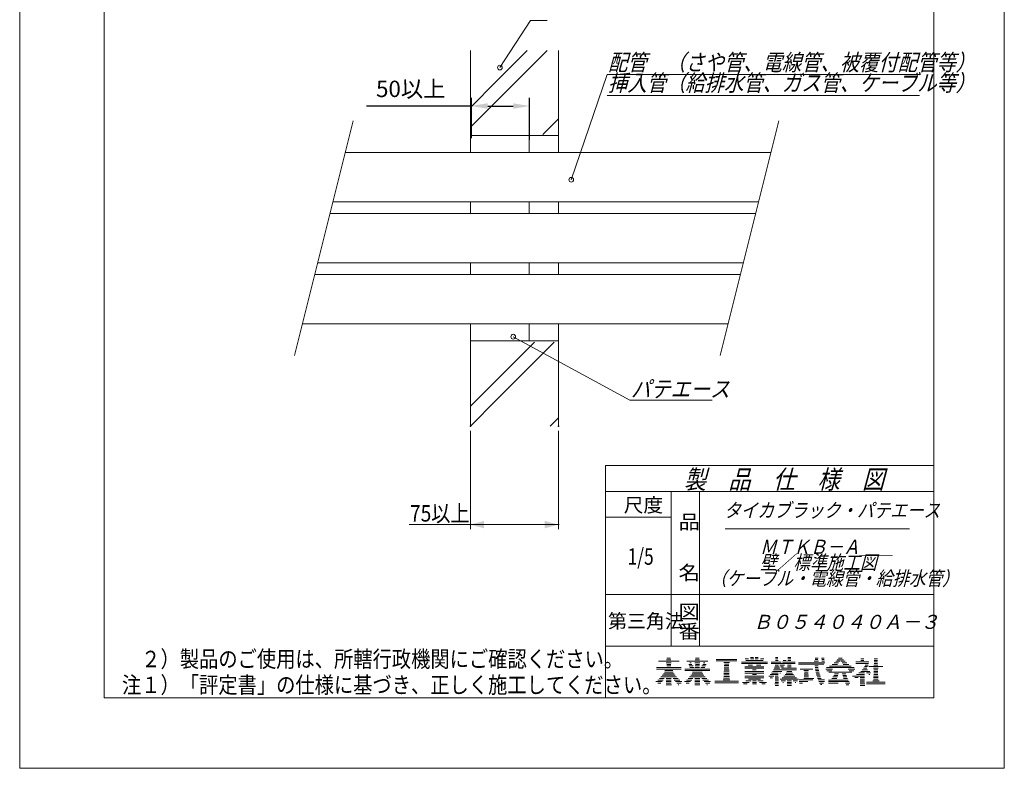
# Model space of a CAD drawing. Units: millimetres. Extents: x 375 to 1553, y -517 to -134.
# Drawn here: x 995 to 1205, y -517 to -357 of the extents above; entities that cross this region are included whole.
import ezdxf

# ---------------------------------------------------------------- set-up
doc = ezdxf.new("R2010")
doc.units = ezdxf.units.MM
doc.layers.add('1', color=7, linetype='Continuous')
doc.styles.add('ＭＳ ゴシック', font='ＭＳ ゴシック.shx')
doc.dimstyles.get("Standard").update_dxf_attribs({"dimtxt": 0.18, "dimasz": 0.18, "dimexe": 0.18, "dimexo": 0.0625, "dimgap": 0.09, "dimtad": 0, "dimtih": 1, "dimtoh": 1, "dimdec": 4, "dimzin": 0, "dimdsep": 46, "dimtxsty": 'Standard', "dimcen": 0.09, "dimadec": 0, "dimazin": 0, "dimtfac": 1, "dimtdec": 4, "dimtofl": 0, "dimtmove": 0, "dimatfit": 3, "dimfxl": 1, "dimtolj": 1, "dimtzin": 0, "dimarcsym": 0})

# ---------------------------------------------------------------- blocks, each defined once
blk = doc.blocks.new('*D6')
at = {"layer": '1', "color": 0, "lineweight": -2}
for p, q in [((1091.31, -382.33), (1091.31, -373.68)), ((1103.75, -382.67), (1103.75, -373.68)), ((1091.31, -375.43), (1068.9, -375.43)), ((1094.81, -375.43), (1100.25, -375.43))]:
    blk.add_line(p, q, dxfattribs=at)
at = {"layer": '1', "color": 0}
for points in [[(1094.81, -374.85), (1094.81, -376.02), (1091.31, -375.43)], [(1100.25, -376.02), (1100.25, -374.85), (1103.75, -375.43)]]:
    blk.add_solid(points, dxfattribs=at)
at = {"layer": 'Defpoints', "color": 0}
for p in [(1103.75, -375.43), (1091.31, -382.4), (1103.75, -382.73)]:
    blk.add_point(p, dxfattribs=at)
at = {"layer": '1', "color": 0, "insert": (1078.35, -371.77), "char_height": 3.5, "attachment_point": 5, "style": 'ＭＳ ゴシック'}
blk.add_mtext('\\A1;50以上', dxfattribs=at)

msp = doc.modelspace()

# ---------------------------------------------------------------- hatches: boundary and pattern name
at = {"layer": '1'}
for points in [[(1094.02, -464.134), (1094.02, -465.692), (1091.113, -464.913)], [(1107.019, -465.692), (1107.019, -464.134), (1109.926, -464.913)]]:
    msp.add_hatch(color=7, dxfattribs=at).paths.add_polyline_path(points)

# ---------------------------------------------------------------- linework, layer by layer
at = {"layer": '1', "color": 7, "linetype": 'Continuous', "lineweight": 9}
for p, q in [((994.695, -517), (994.695, -220)), ((1205.305, -220), (1205.305, -517)), ((1012.756, -501.949), (1012.756, -235.051)), ((1190.254, -235.051), (1190.254, -501.949)), ((1097.401, -367.231), (1103.976, -357.189)), ((1103.976, -357.189), (1107.493, -357.189)), ((1091.113, -381.758), (1091.113, -363.572)), ((1096.757, -374.343), (1107.529, -363.572)), ((1096.757, -370.086), (1103.272, -363.572)), ((1096.757, -374.343), (1107.529, -363.572)), ((1109.926, -363.572), (1109.926, -385.395)), ((1091.113, -375.73), (1096.757, -370.086)), ((1112.681, -391.194), (1120.337, -368.684)), ((1120.337, -368.684), (1187.174, -368.684)), ((1091.113, -379.987), (1096.757, -374.343)), ((1091.113, -379.987), (1096.757, -374.343)), ((1120.337, -373.199), (1187.146, -373.199)), ((1066.028, -378.622), (1053.486, -428.791)), ((1106.621, -381.507), (1109.926, -378.202)), ((1157.078, -378.622), (1144.536, -428.791)), ((1091.113, -385.395), (1091.113, -381.758)), ((1091.113, -381.758), (1109.926, -381.758)), ((1103.655, -381.758), (1103.655, -385.395)), ((1155.385, -385.395), (1064.335, -385.395)), ((1061.701, -395.931), (1152.751, -395.931)), ((1091.113, -398.439), (1091.113, -395.931)), ((1103.655, -395.931), (1103.655, -398.439)), ((1109.926, -395.931), (1109.926, -398.439)), ((1152.124, -398.439), (1061.074, -398.439)), ((1058.44, -408.975), (1149.49, -408.975)), ((1091.113, -411.483), (1091.113, -408.975)), ((1103.655, -408.975), (1103.655, -411.483)), ((1109.926, -408.975), (1109.926, -411.483)), ((1148.863, -411.483), (1057.813, -411.483)), ((1055.179, -422.019), (1146.229, -422.019)), ((1091.113, -425.656), (1091.113, -422.019)), ((1103.655, -422.019), (1103.655, -425.656)), ((1109.926, -422.019), (1109.926, -443.842)), ((1100.265, -424.738), (1125.229, -438.318)), ((1091.113, -425.656), (1109.926, -425.656)), ((1091.113, -443.842), (1091.113, -425.656)), ((1096.757, -438.198), (1109.048, -425.907)), ((1096.757, -433.941), (1104.791, -425.907)), ((1096.757, -438.198), (1109.048, -425.907)), ((1091.113, -439.585), (1096.757, -433.941)), ((1091.113, -443.842), (1096.757, -438.198)), ((1091.113, -443.842), (1096.757, -438.198)), ((1125.229, -438.318), (1142.818, -438.318)), ((1108.141, -443.842), (1109.926, -442.057)), ((1091.113, -444.845), (1091.113, -465.916)), ((1109.926, -444.845), (1109.926, -465.916)), ((1120.017, -452.282), (1120.017, -501.949)), ((1120.017, -452.282), (1190.254, -452.282)), ((1190.254, -457.801), (1120.017, -457.801)), ((1134.065, -457.801), (1134.065, -490.912)), ((1140.085, -490.912), (1140.085, -457.801)), ((1134.065, -463.319), (1120.017, -463.319)), ((1091.113, -464.913), (1077.978, -464.917)), ((1109.926, -464.913), (1091.113, -464.913)), ((1145.604, -465.821), (1185.036, -465.821)), ((1120.017, -479.875), (1190.254, -479.875)), ((1190.254, -490.912), (1120.017, -490.912)), ((1131.305, -494.116), (1135.749, -494.116)), ((1132.997, -494.451), (1134.057, -494.451)), ((1133.083, -493.782), (1133.97, -493.782)), ((1133.096, -494.785), (1133.958, -494.785)), ((1133.136, -493.447), (1133.917, -493.447)), ((1137.429, -494.116), (1141.873, -494.116)), ((1137.796, -494.785), (1138.498, -494.785)), ((1138.032, -494.451), (1138.356, -494.451)), ((1139.121, -494.451), (1140.181, -494.451)), ((1139.208, -493.782), (1140.094, -493.782)), ((1139.22, -494.785), (1140.082, -494.785)), ((1139.261, -493.447), (1140.042, -493.447)), ((1140.804, -494.785), (1141.507, -494.785)), ((1140.947, -494.451), (1141.27, -494.451)), ((1143.671, -493.71), (1148.114, -493.71)), ((1143.671, -494.044), (1148.114, -494.044)), ((1145.281, -494.379), (1146.503, -494.379)), ((1145.426, -494.713), (1146.359, -494.713)), ((1149.083, -494.29), (1154.629, -494.29)), ((1149.083, -494.624), (1154.629, -494.624)), ((1149.839, -493.621), (1150.592, -493.621)), ((1150.005, -493.955), (1153.707, -493.955)), ((1151.03, -493.621), (1151.701, -493.621)), ((1151.041, -493.286), (1151.69, -493.286)), ((1152.011, -493.621), (1152.682, -493.621)), ((1152.022, -493.286), (1152.671, -493.286)), ((1153.12, -493.621), (1153.873, -493.621)), ((1155.445, -494.29), (1157.561, -494.29)), ((1155.445, -494.624), (1160.563, -494.624)), ((1156.349, -493.955), (1156.901, -493.955)), ((1156.356, -493.621), (1156.895, -493.621)), ((1156.363, -493.286), (1156.888, -493.286)), ((1157.85, -494.29), (1160.563, -494.29)), ((1158.026, -493.955), (1158.624, -493.955)), ((1158.977, -493.955), (1159.666, -493.955)), ((1158.987, -493.621), (1159.656, -493.621)), ((1158.997, -493.286), (1159.646, -493.286)), ((1161.277, -494.439), (1166.921, -494.439)), ((1161.293, -494.773), (1166.685, -494.773)), ((1164.665, -494.104), (1165.578, -494.104)), ((1164.813, -493.77), (1165.441, -493.77)), ((1164.842, -493.435), (1165.458, -493.435)), ((1166.195, -493.435), (1166.738, -493.435)), ((1166.256, -493.77), (1166.799, -493.77)), ((1166.26, -494.104), (1166.86, -494.104)), ((1168.453, -494.803), (1169.624, -494.803)), ((1168.879, -494.469), (1169.871, -494.469)), ((1169.239, -494.134), (1170.11, -494.134)), ((1169.547, -493.8), (1170.924, -493.8)), ((1169.814, -493.465), (1170.658, -493.465)), ((1170.361, -494.134), (1171.233, -494.134)), ((1170.601, -494.469), (1171.592, -494.469)), ((1170.847, -494.803), (1172.018, -494.803)), ((1173.523, -494.273), (1176.361, -494.273)), ((1173.523, -494.607), (1176.289, -494.607)), ((1174.604, -493.938), (1175.292, -493.938)), ((1174.614, -493.604), (1175.282, -493.604)), ((1177.455, -494.607), (1178.2, -494.607)), ((1177.467, -494.273), (1178.188, -494.273)), ((1177.479, -493.938), (1178.176, -493.938)), ((1177.491, -493.604), (1178.164, -493.604)), ((1130.876, -495.454), (1136.178, -495.454)), ((1130.876, -495.789), (1136.178, -495.789)), ((1132.38, -496.792), (1134.673, -496.792)), ((1132.602, -496.458), (1134.452, -496.458)), ((1132.66, -496.123), (1134.394, -496.123)), ((1133.086, -495.12), (1133.968, -495.12)), ((1137, -495.789), (1142.302, -495.789)), ((1137, -496.123), (1142.302, -496.123)), ((1137.892, -495.12), (1138.722, -495.12)), ((1138.059, -495.454), (1138.946, -495.454)), ((1138.504, -496.792), (1140.798, -496.792)), ((1138.601, -496.458), (1140.701, -496.458)), ((1139.2, -495.454), (1140.102, -495.454)), ((1139.21, -495.12), (1140.092, -495.12)), ((1140.356, -495.454), (1141.243, -495.454)), ((1140.58, -495.12), (1141.411, -495.12)), ((1145.318, -496.72), (1146.467, -496.72)), ((1145.336, -496.386), (1146.449, -496.386)), ((1145.354, -496.051), (1146.431, -496.051)), ((1145.372, -495.717), (1146.413, -495.717)), ((1145.39, -495.382), (1146.395, -495.382)), ((1145.408, -495.048), (1146.377, -495.048)), ((1149.818, -495.628), (1153.894, -495.628)), ((1149.818, -496.296), (1153.894, -496.296)), ((1149.818, -496.631), (1153.894, -496.631)), ((1149.828, -495.293), (1153.884, -495.293)), ((1150.506, -494.959), (1151.443, -494.959)), ((1151.443, -496.965), (1152.269, -496.965)), ((1151.457, -495.962), (1152.255, -495.962)), ((1152.269, -494.959), (1153.206, -494.959)), ((1155.241, -496.965), (1156.962, -496.965)), ((1155.496, -496.631), (1156.955, -496.631)), ((1155.714, -496.296), (1157.689, -496.296)), ((1155.9, -495.962), (1160.869, -495.962)), ((1156.057, -495.628), (1157.314, -495.628)), ((1156.188, -495.293), (1157.114, -495.293)), ((1156.293, -494.959), (1156.971, -494.959)), ((1157.268, -496.631), (1157.421, -496.631)), ((1157.305, -494.959), (1158.279, -494.959)), ((1157.462, -495.293), (1158.083, -495.293)), ((1157.651, -495.628), (1160.869, -495.628)), ((1158.402, -496.965), (1160.24, -496.965)), ((1158.624, -496.631), (1160.018, -496.631)), ((1158.804, -496.296), (1159.838, -496.296)), ((1158.936, -495.293), (1159.706, -495.293)), ((1158.946, -494.959), (1159.696, -494.959)), ((1161.644, -495.776), (1164.373, -495.776)), ((1162.454, -496.111), (1163.441, -496.111)), ((1162.517, -496.78), (1163.378, -496.78)), ((1162.54, -496.445), (1163.355, -496.445)), ((1164.809, -495.107), (1165.484, -495.107)), ((1164.837, -495.442), (1165.523, -495.442)), ((1164.876, -495.776), (1165.574, -495.776)), ((1164.927, -496.111), (1165.637, -496.111)), ((1164.989, -496.445), (1165.712, -496.445)), ((1165.064, -496.78), (1165.8, -496.78)), ((1167.139, -495.807), (1168.562, -495.807)), ((1167.259, -495.472), (1173.213, -495.472)), ((1167.348, -496.141), (1168.386, -496.141)), ((1167.75, -496.476), (1172.721, -496.476)), ((1167.933, -495.138), (1172.539, -495.138)), ((1169.004, -496.81), (1169.812, -496.81)), ((1170.655, -496.81), (1171.441, -496.81)), ((1171.909, -495.807), (1173.333, -495.807)), ((1172.086, -496.141), (1173.124, -496.141)), ((1173.667, -496.949), (1175.382, -496.949)), ((1174.195, -496.614), (1175.376, -496.614)), ((1174.595, -496.28), (1176.55, -496.28)), ((1174.913, -495.945), (1176.073, -495.945)), ((1175.172, -495.611), (1175.913, -495.611)), ((1175.383, -495.276), (1176.067, -495.276)), ((1175.538, -494.942), (1176.191, -494.942)), ((1175.804, -496.614), (1176.7, -496.614)), ((1176.319, -496.949), (1176.57, -496.949)), ((1176.341, -495.276), (1179.314, -495.276)), ((1177.302, -495.611), (1178.353, -495.611)), ((1177.37, -496.949), (1178.285, -496.949)), ((1177.382, -496.614), (1178.273, -496.614)), ((1177.395, -496.28), (1178.261, -496.28)), ((1177.404, -494.942), (1178.251, -494.942)), ((1177.407, -495.945), (1178.249, -495.945)), ((1130.754, -498.464), (1132.085, -498.464)), ((1131.162, -498.799), (1131.801, -498.799)), ((1131.17, -498.13), (1132.337, -498.13)), ((1131.532, -497.795), (1132.561, -497.795)), ((1131.849, -497.461), (1135.204, -497.461)), ((1132.13, -497.126), (1134.923, -497.126)), ((1132.966, -499.133), (1134.088, -499.133)), ((1132.976, -498.799), (1134.078, -498.799)), ((1132.986, -498.464), (1134.068, -498.464)), ((1132.996, -498.13), (1134.058, -498.13)), ((1133.006, -497.795), (1134.048, -497.795)), ((1134.492, -497.795), (1135.522, -497.795)), ((1134.716, -498.13), (1135.883, -498.13)), ((1134.968, -498.464), (1136.299, -498.464)), ((1135.253, -498.799), (1136.213, -498.799)), ((1135.575, -499.133), (1135.678, -499.133)), ((1136.879, -498.464), (1138.21, -498.464)), ((1137.286, -498.799), (1137.925, -498.799)), ((1137.295, -498.13), (1138.462, -498.13)), ((1137.656, -497.795), (1138.686, -497.795)), ((1137.974, -497.461), (1141.329, -497.461)), ((1138.255, -497.126), (1141.047, -497.126)), ((1139.09, -499.133), (1140.212, -499.133)), ((1139.1, -498.799), (1140.202, -498.799)), ((1139.11, -498.464), (1140.192, -498.464)), ((1139.12, -498.13), (1140.182, -498.13)), ((1139.13, -497.795), (1140.172, -497.795)), ((1140.617, -497.795), (1141.646, -497.795)), ((1140.84, -498.13), (1142.008, -498.13)), ((1141.093, -498.464), (1142.424, -498.464)), ((1141.377, -498.799), (1142.338, -498.799)), ((1141.699, -499.133), (1141.803, -499.133)), ((1143.364, -498.392), (1148.421, -498.392)), ((1143.364, -498.727), (1148.421, -498.727)), ((1145.185, -498.058), (1146.6, -498.058)), ((1145.264, -497.723), (1146.52, -497.723)), ((1145.282, -497.389), (1146.502, -497.389)), ((1145.3, -497.055), (1146.485, -497.055)), ((1149.303, -498.638), (1150.748, -498.638)), ((1149.545, -498.972), (1150.298, -498.972)), ((1149.818, -497.3), (1153.894, -497.3)), ((1149.818, -497.634), (1153.894, -497.634)), ((1150.002, -498.303), (1151.135, -498.303)), ((1150.565, -497.969), (1153.147, -497.969)), ((1151.416, -498.972), (1152.296, -498.972)), ((1151.42, -498.638), (1152.292, -498.638)), ((1151.425, -498.303), (1152.287, -498.303)), ((1152.577, -498.303), (1153.71, -498.303)), ((1152.964, -498.638), (1154.409, -498.638)), ((1153.414, -498.972), (1154.167, -498.972)), ((1154.942, -497.3), (1155.986, -497.3)), ((1155.233, -497.634), (1155.701, -497.634)), ((1156.249, -498.972), (1157.002, -498.972)), ((1156.256, -498.638), (1156.995, -498.638)), ((1156.262, -498.303), (1156.988, -498.303)), ((1156.269, -497.969), (1156.982, -497.969)), ((1156.276, -497.634), (1156.975, -497.634)), ((1156.283, -497.3), (1156.968, -497.3)), ((1157.371, -497.969), (1161.271, -497.969)), ((1157.601, -498.303), (1158.47, -498.303)), ((1157.795, -497.634), (1160.847, -497.634)), ((1157.936, -498.638), (1158.044, -498.638)), ((1158.13, -497.3), (1160.512, -497.3)), ((1158.826, -498.972), (1159.816, -498.972)), ((1158.836, -498.638), (1159.806, -498.638)), ((1158.846, -498.303), (1159.796, -498.303)), ((1160.172, -498.303), (1161.041, -498.303)), ((1160.598, -498.638), (1160.707, -498.638)), ((1161.406, -498.118), (1164.339, -498.118)), ((1161.448, -498.452), (1163.252, -498.452)), ((1161.49, -498.787), (1162.165, -498.787)), ((1162.437, -497.783), (1164.561, -497.783)), ((1162.47, -497.449), (1163.425, -497.449)), ((1162.493, -497.114), (1163.401, -497.114)), ((1165.151, -497.114), (1165.9, -497.114)), ((1165.251, -497.449), (1166.013, -497.449)), ((1165.364, -497.783), (1166.14, -497.783)), ((1165.49, -498.118), (1166.841, -498.118)), ((1165.631, -498.452), (1166.871, -498.452)), ((1165.787, -498.787), (1166.596, -498.787)), ((1165.96, -499.121), (1166.295, -499.121)), ((1167.708, -498.148), (1171.931, -498.148)), ((1167.708, -498.482), (1172.099, -498.482)), ((1167.708, -498.817), (1169.74, -498.817)), ((1168.442, -497.813), (1169.511, -497.813)), ((1168.643, -497.479), (1169.611, -497.479)), ((1168.843, -497.145), (1169.711, -497.145)), ((1170.732, -497.145), (1171.527, -497.145)), ((1170.821, -497.479), (1171.645, -497.479)), ((1170.922, -497.813), (1171.78, -497.813)), ((1171.309, -498.817), (1172.287, -498.817)), ((1172.868, -497.283), (1175.393, -497.283)), ((1173.308, -497.617), (1174.015, -497.617)), ((1174.454, -498.955), (1175.443, -498.955)), ((1174.464, -498.621), (1175.433, -498.621)), ((1174.474, -498.286), (1175.423, -498.286)), ((1174.484, -497.952), (1175.413, -497.952)), ((1174.493, -497.617), (1175.403, -497.617)), ((1175.851, -498.621), (1179.804, -498.621)), ((1175.851, -498.955), (1179.804, -498.955)), ((1177.152, -498.286), (1178.503, -498.286)), ((1177.334, -497.952), (1178.321, -497.952)), ((1177.346, -497.617), (1178.309, -497.617)), ((1177.358, -497.283), (1178.297, -497.283)), ((1156.259, -499.307), (1156.992, -499.307)), ((1158.833, -499.307), (1159.809, -499.307)), ((1171.467, -499.151), (1172.058, -499.151)), ((1174.444, -499.29), (1175.453, -499.29)), ((1190.254, -501.949), (1012.756, -501.949)), ((1205.305, -517), (994.695, -517))]:
    msp.add_line(p, q, dxfattribs=at)
for centre in [(1097.401, -367.231), (1112.681, -391.194), (1100.265, -424.738)]:
    msp.add_circle(centre, 0.502, dxfattribs=at)
at = {"layer": '1', "color": 7}
for p in [(1091.113, -443.842), (1109.926, -443.842), (1109.926, -464.913)]:
    msp.add_point(p, dxfattribs=at)

# ---------------------------------------------------------------- texts
at = {"layer": '1', "color": 7, "attachment_point": 1}
for s, insert, char_height in [('{\\fＭＳ ゴシック;\\W0.862383;\\Q15;配管\u3000（さや管、電線管、被覆付配管等）}', (1120.55, -364.344), 3.51182), ('{\\fＭＳ ゴシック;\\W0.862383;\\Q15;挿入管（給排水管、ガス管、ケーブル等）}', (1120.55, -368.732), 3.51182), ('{\\fＭＳ ゴシック;\\W0.881402;\\Q15;パテエース}', (1125.447, -434.17), 3.51182), ('{\\fＭＳ ゴシック;\\W0.869831;\\Q14.999825;製\u3000品\u3000仕\u3000様\u3000図}', (1136.76, -453.235), 4.01351), ('{\\fＭＳ ゴシック;\\W1.025368;尺度}', (1123.903, -459.233), 3.01014), ('{\\fＭＳ ゴシック;\\W0.855788;75以上}', (1078.183, -460.749), 3.51182), ('{\\fＭＳ ゴシック;\\W0.865461;\\Q14.999825;タイカブラック・パテエース}', (1145.358, -460.343), 3.01014), ('{\\fＭＳ ゴシック;\\W1.112525;品}', (1135.629, -462.834), 3.01014), ('{\\fＭＳ ゴシック;\\W0.867244;\\Q14.999825;\u3000\u3000\u3000ＭＴＫＢ－Ａ＿＿}', (1142.345, -468.149), 3.01014), ('{\\fＭＳ ゴシック;\\W0.777385;1/5}', (1124.716, -469.985), 3.51182), ('{\\fＭＳ ゴシック;\\W0.868406;\\Q14.999825;\u3000\u3000\u3000壁／標準施工図}', (1142.345, -471.497), 3.01014), ('{\\fＭＳ ゴシック;\\W1.112525;名}', (1135.629, -473.67), 3.01014), ('{\\fＭＳ ゴシック;\\W0.864159;\\Q14.999825;（ケーブル・電線管・給排水管）}', (1142.344, -474.899), 3.01014), ('{\\fＭＳ ゴシック;\\W1.112525;図}', (1135.629, -482.03), 3.01014), ('{\\fＭＳ ゴシック;\\W0.986718;第三角法}', (1120.546, -484.025), 3.01014), ('{\\fＭＳ ゴシック;\\W0.968465;\\Q14.999825;Ｂ０５４０４０Ａ－３}', (1151.576, -484.203), 3.01014), ('{\\fＭＳ ゴシック;\\W1.112525;番}', (1135.629, -486.244), 3.01014), ('{\\fＭＳ ゴシック;\\W0.860598;\u3000２）製品のご使用は、所轄行政機関にご確認ください。}', (1016.574, -491.877), 3.51182), ('{\\fＭＳ ゴシック;\\W0.860252;注１）「評定書」の仕様に基づき、正しく施工してください。}', (1016.574, -497.416), 3.51182)]:
    msp.add_mtext(s, dxfattribs=dict(at, insert=insert, char_height=char_height))

# ---------------------------------------------------------------- dimensions: what is measured, and where the dimension line sits
at = {"layer": '1', "color": 2}
dim = msp.add_linear_dim(base=(1103.749, -375.433), p1=(1091.31, -382.397), p2=(1103.749, -382.733), text='50以上', dimstyle='Standard', override={"dimtxt": 3.5, "dimasz": 3.5, "dimexe": 1.75, "dimgap": 1.5, "dimtad": 1, "dimjust": 0, "dimtih": 0, "dimtoh": 0, "dimdec": 2, "dimlfac": 1, "dimzin": 8, "dimtxsty": 'ＭＳ ゴシック', "dimsah": 1, "dimse1": 0, "dimse2": 0, "dimsd1": 0, "dimsd2": 0, "dimadec": 2, "dimazin": 2, "dimtfac": 0.5, "dimtzin": 8}, dxfattribs=at)
dim.commit()
dim.dimension.update_dxf_attribs({"geometry": '*D6', "text_midpoint": (1078.355, -375.433), "dimtype": 160})

doc.saveas('drawing.dxf')
